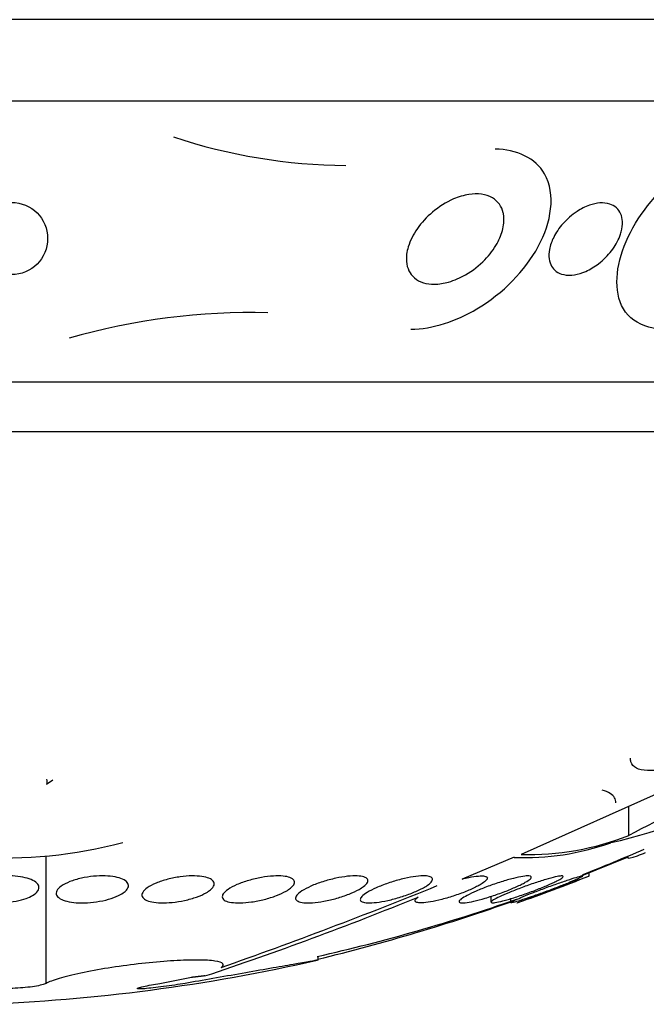
# Model space of a CAD drawing. Units: millimetres. Extents: x 0 to 1459, y 0 to 2744.
# Drawn here: x 1079 to 1086, y 1137 to 1148 of the extents above; entities that cross this region are included whole.
import ezdxf

# ---------------------------------------------------------------- set-up
doc = ezdxf.new("R2010")
doc.units = ezdxf.units.MM
doc.layers.add('DV5_Défaut', color=7, linetype='Continuous')
doc.layers.add('Défaut', color=7, linetype='Continuous')

# ---------------------------------------------------------------- blocks, each defined once
blk = doc.blocks.new('SE4')
at = {"layer": 'DV5_Défaut', "color": 7, "linetype": 'Continuous'}
for p, q in [((1095.905, 1148.202), (1059.905, 1148.202)), ((1095.405, 1147.299), (1060.405, 1147.299)), ((1093.155, 1144.188), (1062.655, 1144.188)), ((1092.655, 1143.64), (1063.155, 1143.64)), ((1086.745, 1139.897), (1084.65, 1138.962)), ((1079.399, 1139.74), (1079.469, 1139.787)), ((1085.843, 1139.171), (1085.843, 1139.495)), ((1079.394, 1137.533), (1079.394, 1138.947)), ((1084.574, 1138.929), (1083.998, 1138.689)), ((1085.307, 1138.72), (1085.829, 1138.929)), ((1085.829, 1138.929), (1085.829, 1138.941)), ((1085.405, 1138.722), (1085.405, 1138.766)), ((1084.317, 1138.497), (1084.317, 1138.432)), ((1084.533, 1138.471), (1084.533, 1138.428)), ((1082.405, 1137.79), (1082.405, 1137.833)), ((1080.654, 1137.534), (1081.004, 1137.601)), ((1080.999, 1137.599), (1081.004, 1137.601))]:
    blk.add_line(p, q, dxfattribs=at)
blk.add_circle((1079.011, 1145.779), 0.4, dxfattribs=at)
for centre, radius, start, end in [((1082.748, 1152.719), 6.131, 251.5072, 269.6466), ((1081.684, 1137.499), 7.461, 88.7381, 105.833), ((1096.452, 1119.01), 22.782, 111.5079, 117.7532), ((1084.199, 1145.396), 6.468, 282.9028, 298.5092), ((1084.725, 1142.042), 3.082, 268.604, 291.2868), ((1078.909, 1144.197), 5.276, 266.7514, 284.629), ((1084.691, 1141.756), 2.83, 267.6168, 289.6642), ((1077.905, 1157.587), 20.26, 291.5069, 293.5899), ((1077.905, 1157.587), 20.3, 289.2803, 291.6637), ((1063.531, 1188.259), 53.592, 289.3972, 292.1313), ((1069.291, 1173.273), 37.578, 288.3995, 292.2341), ((1077.905, 1157.587), 20.26, 282.7972, 289.2894), ((1077.097, 1159.538), 22.375, 283.7101, 289.4908), ((1077.905, 1157.587), 20.3, 272.1823, 282.7792)]:
    blk.add_arc(centre, radius, start, end, dxfattribs=at)
for points, knots in [([(1083.43, 1144.774), (1083.671, 1144.775), (1083.939, 1144.867), (1084.451, 1145.173), (1084.695, 1145.423), (1084.985, 1145.959), (1085.038, 1146.265), (1084.812, 1146.669), (1084.601, 1146.765), (1084.362, 1146.77)], [0, 0, 0, 0, 0.216613, 0.216613, 0.500608, 0.500608, 0.784603, 0.784603, 1, 1, 1, 1]), ([(1086.428, 1144.8), (1086.127, 1144.726), (1085.859, 1144.83), (1085.667, 1145.246), (1085.709, 1145.526), (1085.964, 1146.067), (1086.176, 1146.33), (1086.72, 1146.718), (1087.059, 1146.824), (1087.302, 1146.746)], [0, 0, 0, 0, 0.25, 0.25, 0.5, 0.5, 0.75, 0.75, 1, 1, 1, 1]), ([(1084.456, 1146.05), (1084.465, 1145.998), (1084.462, 1145.943), (1084.449, 1145.888), (1084.437, 1145.833), (1084.414, 1145.778), (1084.385, 1145.725), (1084.35, 1145.662), (1084.303, 1145.6), (1084.249, 1145.544), (1084.188, 1145.481), (1084.115, 1145.424), (1084.036, 1145.378), (1083.977, 1145.344), (1083.912, 1145.316), (1083.847, 1145.297), (1083.796, 1145.283), (1083.742, 1145.274), (1083.692, 1145.273), (1083.649, 1145.273), (1083.606, 1145.278), (1083.569, 1145.29), (1083.531, 1145.302), (1083.497, 1145.32), (1083.47, 1145.344), (1083.444, 1145.366), (1083.424, 1145.392), (1083.409, 1145.422), (1083.394, 1145.453), (1083.385, 1145.488), (1083.382, 1145.524), (1083.377, 1145.576), (1083.385, 1145.632), (1083.402, 1145.687), (1083.422, 1145.756), (1083.458, 1145.825), (1083.503, 1145.889), (1083.548, 1145.954), (1083.605, 1146.016), (1083.67, 1146.071), (1083.739, 1146.129), (1083.819, 1146.18), (1083.903, 1146.217), (1083.958, 1146.24), (1084.016, 1146.258), (1084.073, 1146.267), (1084.12, 1146.274), (1084.168, 1146.276), (1084.212, 1146.27), (1084.256, 1146.263), (1084.298, 1146.25), (1084.333, 1146.229), (1084.364, 1146.211), (1084.391, 1146.186), (1084.41, 1146.159), (1084.43, 1146.131), (1084.444, 1146.098), (1084.453, 1146.065), (1084.454, 1146.06), (1084.455, 1146.055), (1084.456, 1146.05)], [0, 0, 0, 0, 0.056295, 0.056295, 0.056295, 0.112029, 0.112029, 0.112029, 0.179464, 0.179464, 0.179464, 0.256007, 0.256007, 0.256007, 0.313441, 0.313441, 0.313441, 0.358661, 0.358661, 0.358661, 0.396927, 0.396927, 0.396927, 0.435363, 0.435363, 0.435363, 0.471344, 0.471344, 0.471344, 0.509858, 0.509858, 0.509858, 0.566495, 0.566495, 0.566495, 0.63763, 0.63763, 0.63763, 0.709444, 0.709444, 0.709444, 0.786841, 0.786841, 0.786841, 0.836643, 0.836643, 0.836643, 0.878104, 0.878104, 0.878104, 0.919876, 0.919876, 0.919876, 0.957112, 0.957112, 0.957112, 0.994573, 0.994573, 0.994573, 1, 1, 1, 1]), ([(1085.743, 1145.804), (1085.722, 1145.749), (1085.69, 1145.694), (1085.651, 1145.643), (1085.611, 1145.591), (1085.562, 1145.542), (1085.507, 1145.5), (1085.464, 1145.467), (1085.415, 1145.437), (1085.365, 1145.415), (1085.324, 1145.398), (1085.282, 1145.385), (1085.241, 1145.378), (1085.2, 1145.372), (1085.158, 1145.372), (1085.122, 1145.379), (1085.091, 1145.386), (1085.062, 1145.398), (1085.039, 1145.415), (1085.018, 1145.431), (1085, 1145.451), (1084.987, 1145.473), (1084.974, 1145.497), (1084.965, 1145.524), (1084.961, 1145.553), (1084.956, 1145.587), (1084.958, 1145.623), (1084.964, 1145.659), (1084.973, 1145.703), (1084.989, 1145.749), (1085.011, 1145.792), (1085.037, 1145.845), (1085.072, 1145.896), (1085.113, 1145.943), (1085.158, 1145.994), (1085.212, 1146.041), (1085.271, 1146.08), (1085.313, 1146.107), (1085.359, 1146.131), (1085.406, 1146.147), (1085.445, 1146.161), (1085.485, 1146.17), (1085.523, 1146.173), (1085.561, 1146.175), (1085.598, 1146.171), (1085.631, 1146.161), (1085.659, 1146.152), (1085.685, 1146.137), (1085.705, 1146.119), (1085.725, 1146.101), (1085.741, 1146.079), (1085.752, 1146.055), (1085.764, 1146.028), (1085.771, 1145.998), (1085.772, 1145.967), (1085.774, 1145.93), (1085.769, 1145.892), (1085.759, 1145.853), (1085.755, 1145.837), (1085.749, 1145.82), (1085.743, 1145.804)], [0, 0, 0, 0, 0.071957, 0.071957, 0.071957, 0.145483, 0.145483, 0.145483, 0.204228, 0.204228, 0.204228, 0.25125, 0.25125, 0.25125, 0.298793, 0.298793, 0.298793, 0.339051, 0.339051, 0.339051, 0.376669, 0.376669, 0.376669, 0.417312, 0.417312, 0.417312, 0.465061, 0.465061, 0.465061, 0.523003, 0.523003, 0.523003, 0.591814, 0.591814, 0.591814, 0.666596, 0.666596, 0.666596, 0.72026, 0.72026, 0.72026, 0.764572, 0.764572, 0.764572, 0.809258, 0.809258, 0.809258, 0.848502, 0.848502, 0.848502, 0.886837, 0.886837, 0.886837, 0.929068, 0.929068, 0.929068, 0.978858, 0.978858, 0.978858, 1, 1, 1, 1]), ([(1086.457, 1139.959), (1086.376, 1139.934), (1086.301, 1139.916), (1086.163, 1139.892), (1086.101, 1139.887), (1085.946, 1139.894), (1085.884, 1139.928), (1085.862, 1139.997), (1085.86, 1140.011), (1085.86, 1140.025)], [0, 0, 0, 0, 0.225333, 0.225333, 0.450665, 0.450665, 0.90133, 0.90133, 1, 1, 1, 1]), ([(1085.699, 1139.533), (1085.699, 1139.553), (1085.695, 1139.571), (1085.664, 1139.625), (1085.619, 1139.654), (1085.549, 1139.672)], [0, 0, 0, 0, 0.311899, 0.311899, 1, 1, 1, 1]), ([(1085.829, 1138.929), (1085.83, 1138.913), (1085.867, 1138.919), (1085.965, 1138.957), (1085.995, 1138.969), (1086.028, 1138.983)], [0, 0, 0, 0, 0.7425558, 0.7425558, 1, 1, 1, 1]), ([(1079.173, 1138.475), (1079.14, 1138.463), (1079.102, 1138.452), (1079.061, 1138.444), (1079.02, 1138.436), (1078.975, 1138.43), (1078.931, 1138.427), (1078.888, 1138.424), (1078.844, 1138.424), (1078.802, 1138.426), (1078.762, 1138.428), (1078.723, 1138.433), (1078.689, 1138.44), (1078.654, 1138.447), (1078.623, 1138.456), (1078.598, 1138.467), (1078.572, 1138.478), (1078.551, 1138.491), (1078.537, 1138.505), (1078.522, 1138.52), (1078.515, 1138.537), (1078.515, 1138.553), (1078.516, 1138.571), (1078.524, 1138.589), (1078.541, 1138.606), (1078.558, 1138.623), (1078.583, 1138.64), (1078.615, 1138.656), (1078.647, 1138.67), (1078.685, 1138.684), (1078.728, 1138.695), (1078.769, 1138.705), (1078.814, 1138.713), (1078.86, 1138.718), (1078.903, 1138.722), (1078.948, 1138.724), (1078.991, 1138.723), (1079.032, 1138.723), (1079.073, 1138.719), (1079.109, 1138.714), (1079.146, 1138.708), (1079.18, 1138.7), (1079.208, 1138.69), (1079.237, 1138.68), (1079.261, 1138.668), (1079.279, 1138.655), (1079.297, 1138.641), (1079.309, 1138.625), (1079.313, 1138.609), (1079.318, 1138.592), (1079.314, 1138.574), (1079.303, 1138.557), (1079.291, 1138.54), (1079.27, 1138.522), (1079.242, 1138.506), (1079.223, 1138.495), (1079.2, 1138.484), (1079.173, 1138.475)], [0, 0, 0, 0, 0.05188, 0.05188, 0.05188, 0.103909, 0.103909, 0.103909, 0.1539, 0.1539, 0.1539, 0.202632, 0.202632, 0.202632, 0.252147, 0.252147, 0.252147, 0.304093, 0.304093, 0.304093, 0.359288, 0.359288, 0.359288, 0.417352, 0.417352, 0.417352, 0.476537, 0.476537, 0.476537, 0.534275, 0.534275, 0.534275, 0.588593, 0.588593, 0.588593, 0.639362, 0.639362, 0.639362, 0.688153, 0.688153, 0.688153, 0.737136, 0.737136, 0.737136, 0.788198, 0.788198, 0.788198, 0.842452, 0.842452, 0.842452, 0.899854, 0.899854, 0.899854, 0.95896, 0.95896, 0.95896, 1, 1, 1, 1]), ([(1080.217, 1138.517), (1080.189, 1138.501), (1080.154, 1138.487), (1080.115, 1138.474), (1080.076, 1138.461), (1080.032, 1138.45), (1079.986, 1138.442), (1079.942, 1138.434), (1079.895, 1138.429), (1079.851, 1138.426), (1079.808, 1138.424), (1079.766, 1138.424), (1079.727, 1138.427), (1079.69, 1138.43), (1079.655, 1138.435), (1079.625, 1138.442), (1079.595, 1138.449), (1079.57, 1138.459), (1079.551, 1138.47), (1079.53, 1138.482), (1079.517, 1138.495), (1079.51, 1138.51), (1079.503, 1138.525), (1079.504, 1138.542), (1079.512, 1138.558), (1079.52, 1138.576), (1079.537, 1138.594), (1079.562, 1138.611), (1079.586, 1138.628), (1079.619, 1138.645), (1079.657, 1138.66), (1079.694, 1138.674), (1079.737, 1138.687), (1079.784, 1138.698), (1079.827, 1138.707), (1079.874, 1138.715), (1079.92, 1138.719), (1079.963, 1138.723), (1080.007, 1138.724), (1080.048, 1138.723), (1080.087, 1138.722), (1080.124, 1138.718), (1080.157, 1138.712), (1080.189, 1138.706), (1080.218, 1138.697), (1080.24, 1138.687), (1080.264, 1138.677), (1080.281, 1138.664), (1080.292, 1138.651), (1080.303, 1138.636), (1080.307, 1138.62), (1080.304, 1138.604), (1080.3, 1138.587), (1080.288, 1138.569), (1080.269, 1138.552), (1080.255, 1138.54), (1080.238, 1138.528), (1080.217, 1138.517)], [0, 0, 0, 0, 0.055268, 0.055268, 0.055268, 0.110717, 0.110717, 0.110717, 0.16345, 0.16345, 0.16345, 0.213247, 0.213247, 0.213247, 0.261964, 0.261964, 0.261964, 0.31165, 0.31165, 0.31165, 0.36389, 0.36389, 0.36389, 0.419399, 0.419399, 0.419399, 0.477666, 0.477666, 0.477666, 0.536822, 0.536822, 0.536822, 0.594286, 0.594286, 0.594286, 0.648226, 0.648226, 0.648226, 0.698711, 0.698711, 0.698711, 0.747421, 0.747421, 0.747421, 0.79653, 0.79653, 0.79653, 0.847866, 0.847866, 0.847866, 0.902447, 0.902447, 0.902447, 0.960096, 0.960096, 0.960096, 1, 1, 1, 1]), ([(1081.164, 1138.536), (1081.135, 1138.519), (1081.099, 1138.503), (1081.06, 1138.489), (1081.019, 1138.475), (1080.974, 1138.462), (1080.927, 1138.452), (1080.882, 1138.442), (1080.835, 1138.434), (1080.789, 1138.43), (1080.746, 1138.426), (1080.704, 1138.424), (1080.665, 1138.425), (1080.628, 1138.426), (1080.594, 1138.43), (1080.565, 1138.435), (1080.536, 1138.441), (1080.512, 1138.449), (1080.494, 1138.459), (1080.475, 1138.469), (1080.463, 1138.481), (1080.458, 1138.495), (1080.452, 1138.509), (1080.454, 1138.525), (1080.463, 1138.541), (1080.472, 1138.557), (1080.49, 1138.575), (1080.514, 1138.592), (1080.54, 1138.61), (1080.573, 1138.628), (1080.611, 1138.644), (1080.649, 1138.66), (1080.693, 1138.674), (1080.74, 1138.686), (1080.784, 1138.698), (1080.832, 1138.707), (1080.879, 1138.713), (1080.923, 1138.719), (1080.967, 1138.723), (1081.008, 1138.723), (1081.047, 1138.724), (1081.084, 1138.722), (1081.116, 1138.717), (1081.148, 1138.713), (1081.175, 1138.706), (1081.196, 1138.697), (1081.219, 1138.688), (1081.235, 1138.677), (1081.244, 1138.665), (1081.254, 1138.652), (1081.257, 1138.637), (1081.252, 1138.621), (1081.247, 1138.605), (1081.235, 1138.588), (1081.215, 1138.57), (1081.201, 1138.559), (1081.184, 1138.547), (1081.164, 1138.536)], [0, 0, 0, 0, 0.056541, 0.056541, 0.056541, 0.113253, 0.113253, 0.113253, 0.16728, 0.16728, 0.16728, 0.217934, 0.217934, 0.217934, 0.266784, 0.266784, 0.266784, 0.315917, 0.315917, 0.315917, 0.36713, 0.36713, 0.36713, 0.421485, 0.421485, 0.421485, 0.478934, 0.478934, 0.478934, 0.53806, 0.53806, 0.53806, 0.596392, 0.596392, 0.596392, 0.651658, 0.651658, 0.651658, 0.703215, 0.703215, 0.703215, 0.752297, 0.752297, 0.752297, 0.801028, 0.801028, 0.801028, 0.85142, 0.85142, 0.85142, 0.904818, 0.904818, 0.904818, 0.961503, 0.961503, 0.961503, 1, 1, 1, 1]), ([(1082.05, 1138.555), (1082.02, 1138.537), (1081.983, 1138.52), (1081.942, 1138.505), (1081.902, 1138.489), (1081.855, 1138.475), (1081.808, 1138.463), (1081.762, 1138.451), (1081.714, 1138.442), (1081.668, 1138.435), (1081.624, 1138.429), (1081.581, 1138.426), (1081.543, 1138.425), (1081.506, 1138.424), (1081.472, 1138.426), (1081.444, 1138.43), (1081.417, 1138.434), (1081.394, 1138.441), (1081.377, 1138.449), (1081.36, 1138.458), (1081.349, 1138.469), (1081.345, 1138.481), (1081.341, 1138.494), (1081.344, 1138.509), (1081.354, 1138.524), (1081.365, 1138.54), (1081.383, 1138.557), (1081.408, 1138.574), (1081.434, 1138.592), (1081.468, 1138.61), (1081.506, 1138.627), (1081.545, 1138.644), (1081.589, 1138.66), (1081.637, 1138.673), (1081.682, 1138.686), (1081.73, 1138.698), (1081.778, 1138.706), (1081.823, 1138.714), (1081.868, 1138.719), (1081.909, 1138.722), (1081.948, 1138.724), (1081.985, 1138.724), (1082.016, 1138.721), (1082.047, 1138.718), (1082.073, 1138.713), (1082.093, 1138.706), (1082.113, 1138.698), (1082.128, 1138.688), (1082.136, 1138.677), (1082.144, 1138.665), (1082.146, 1138.652), (1082.14, 1138.637), (1082.134, 1138.622), (1082.12, 1138.605), (1082.1, 1138.588), (1082.086, 1138.577), (1082.069, 1138.566), (1082.05, 1138.555)], [0, 0, 0, 0, 0.057598, 0.057598, 0.057598, 0.115345, 0.115345, 0.115345, 0.170645, 0.170645, 0.170645, 0.222329, 0.222329, 0.222329, 0.271558, 0.271558, 0.271558, 0.320366, 0.320366, 0.320366, 0.370707, 0.370707, 0.370707, 0.423936, 0.423936, 0.423936, 0.480421, 0.480421, 0.480421, 0.539216, 0.539216, 0.539216, 0.598114, 0.598114, 0.598114, 0.654593, 0.654593, 0.654593, 0.707348, 0.707348, 0.707348, 0.757049, 0.757049, 0.757049, 0.805651, 0.805651, 0.805651, 0.855284, 0.855284, 0.855284, 0.907567, 0.907567, 0.907567, 0.963184, 0.963184, 0.963184, 1, 1, 1, 1]), ([(1082.857, 1138.574), (1082.826, 1138.556), (1082.788, 1138.538), (1082.747, 1138.522), (1082.705, 1138.505), (1082.658, 1138.489), (1082.61, 1138.476), (1082.564, 1138.463), (1082.515, 1138.451), (1082.468, 1138.443), (1082.424, 1138.435), (1082.381, 1138.429), (1082.343, 1138.427), (1082.306, 1138.424), (1082.273, 1138.424), (1082.246, 1138.427), (1082.219, 1138.429), (1082.197, 1138.434), (1082.182, 1138.442), (1082.167, 1138.449), (1082.158, 1138.458), (1082.155, 1138.469), (1082.152, 1138.481), (1082.157, 1138.494), (1082.168, 1138.509), (1082.18, 1138.524), (1082.2, 1138.54), (1082.225, 1138.557), (1082.252, 1138.574), (1082.286, 1138.592), (1082.324, 1138.61), (1082.363, 1138.627), (1082.408, 1138.644), (1082.456, 1138.659), (1082.501, 1138.673), (1082.551, 1138.687), (1082.599, 1138.697), (1082.644, 1138.707), (1082.689, 1138.714), (1082.731, 1138.719), (1082.77, 1138.723), (1082.806, 1138.724), (1082.837, 1138.723), (1082.867, 1138.722), (1082.892, 1138.718), (1082.911, 1138.712), (1082.93, 1138.706), (1082.943, 1138.698), (1082.949, 1138.688), (1082.956, 1138.678), (1082.956, 1138.665), (1082.949, 1138.652), (1082.942, 1138.637), (1082.927, 1138.622), (1082.906, 1138.605), (1082.892, 1138.595), (1082.875, 1138.584), (1082.857, 1138.574)], [0, 0, 0, 0, 0.058386, 0.058386, 0.058386, 0.11689, 0.11689, 0.11689, 0.173379, 0.173379, 0.173379, 0.226224, 0.226224, 0.226224, 0.276067, 0.276067, 0.276067, 0.324777, 0.324777, 0.324777, 0.374413, 0.374413, 0.374413, 0.426573, 0.426573, 0.426573, 0.481998, 0.481998, 0.481998, 0.540209, 0.540209, 0.540209, 0.599365, 0.599365, 0.599365, 0.656888, 0.656888, 0.656888, 0.710911, 0.710911, 0.710911, 0.761456, 0.761456, 0.761456, 0.810176, 0.810176, 0.810176, 0.859246, 0.859246, 0.859246, 0.910506, 0.910506, 0.910506, 0.964999, 0.964999, 0.964999, 1, 1, 1, 1]), ([(1083.569, 1138.592), (1083.537, 1138.575), (1083.498, 1138.556), (1083.456, 1138.539), (1083.414, 1138.522), (1083.367, 1138.505), (1083.318, 1138.49), (1083.272, 1138.475), (1083.222, 1138.462), (1083.175, 1138.452), (1083.131, 1138.442), (1083.088, 1138.435), (1083.049, 1138.43), (1083.013, 1138.426), (1082.98, 1138.424), (1082.953, 1138.425), (1082.928, 1138.426), (1082.907, 1138.429), (1082.893, 1138.435), (1082.879, 1138.441), (1082.872, 1138.449), (1082.871, 1138.459), (1082.87, 1138.469), (1082.876, 1138.481), (1082.888, 1138.494), (1082.901, 1138.508), (1082.921, 1138.524), (1082.947, 1138.54), (1082.975, 1138.557), (1083.009, 1138.575), (1083.048, 1138.592), (1083.087, 1138.609), (1083.132, 1138.627), (1083.18, 1138.643), (1083.226, 1138.659), (1083.276, 1138.674), (1083.324, 1138.686), (1083.37, 1138.697), (1083.416, 1138.707), (1083.457, 1138.713), (1083.496, 1138.719), (1083.533, 1138.723), (1083.563, 1138.723), (1083.592, 1138.724), (1083.616, 1138.722), (1083.634, 1138.718), (1083.651, 1138.713), (1083.663, 1138.706), (1083.668, 1138.698), (1083.673, 1138.689), (1083.671, 1138.678), (1083.663, 1138.665), (1083.654, 1138.652), (1083.638, 1138.637), (1083.616, 1138.622), (1083.603, 1138.612), (1083.587, 1138.602), (1083.569, 1138.592)], [0, 0, 0, 0, 0.058873, 0.058873, 0.058873, 0.117822, 0.117822, 0.117822, 0.175356, 0.175356, 0.175356, 0.229451, 0.229451, 0.229451, 0.280133, 0.280133, 0.280133, 0.328985, 0.328985, 0.328985, 0.378096, 0.378096, 0.378096, 0.429268, 0.429268, 0.429268, 0.483574, 0.483574, 0.483574, 0.540983, 0.540983, 0.540983, 0.600093, 0.600093, 0.600093, 0.658443, 0.658443, 0.658443, 0.713747, 0.713747, 0.713747, 0.765338, 0.765338, 0.765338, 0.814432, 0.814432, 0.814432, 0.863147, 0.863147, 0.863147, 0.913502, 0.913502, 0.913502, 0.966851, 0.966851, 0.966851, 1, 1, 1, 1]), ([(1083.998, 1138.689), (1084.024, 1138.695), (1084.049, 1138.701), (1084.073, 1138.706), (1084.112, 1138.714), (1084.148, 1138.719), (1084.178, 1138.722), (1084.206, 1138.724), (1084.23, 1138.724), (1084.246, 1138.721), (1084.263, 1138.718), (1084.273, 1138.713), (1084.276, 1138.706), (1084.28, 1138.699), (1084.277, 1138.689), (1084.267, 1138.678), (1084.257, 1138.666), (1084.24, 1138.652), (1084.218, 1138.638), (1084.204, 1138.629), (1084.188, 1138.62), (1084.171, 1138.611), (1084.138, 1138.593), (1084.099, 1138.575), (1084.056, 1138.557), (1084.014, 1138.54), (1083.966, 1138.522), (1083.918, 1138.506), (1083.871, 1138.49), (1083.821, 1138.476), (1083.774, 1138.463), (1083.73, 1138.452), (1083.686, 1138.442), (1083.647, 1138.436), (1083.611, 1138.429), (1083.579, 1138.426), (1083.553, 1138.425), (1083.528, 1138.424), (1083.509, 1138.426), (1083.496, 1138.43), (1083.483, 1138.434), (1083.477, 1138.441), (1083.478, 1138.449), (1083.478, 1138.458), (1083.486, 1138.469), (1083.499, 1138.481), (1083.502, 1138.484), (1083.506, 1138.487), (1083.51, 1138.49)], [0, 0, 0, 0, 0.04216, 0.04216, 0.04216, 0.11162, 0.11162, 0.11162, 0.177032, 0.177032, 0.177032, 0.240953, 0.240953, 0.240953, 0.306193, 0.306193, 0.306193, 0.374892, 0.374892, 0.374892, 0.416125, 0.416125, 0.416125, 0.49378, 0.49378, 0.49378, 0.571474, 0.571474, 0.571474, 0.648253, 0.648253, 0.648253, 0.721085, 0.721085, 0.721085, 0.789127, 0.789127, 0.789127, 0.853904, 0.853904, 0.853904, 0.918084, 0.918084, 0.918084, 0.984248, 0.984248, 0.984248, 1, 1, 1, 1]), ([(1084.651, 1138.628), (1084.618, 1138.612), (1084.579, 1138.594), (1084.536, 1138.576), (1084.493, 1138.558), (1084.446, 1138.54), (1084.398, 1138.524), (1084.35, 1138.507), (1084.301, 1138.491), (1084.254, 1138.477), (1084.209, 1138.464), (1084.165, 1138.452), (1084.126, 1138.443), (1084.09, 1138.435), (1084.058, 1138.43), (1084.032, 1138.427), (1084.008, 1138.424), (1083.989, 1138.424), (1083.978, 1138.427), (1083.967, 1138.429), (1083.962, 1138.434), (1083.964, 1138.441), (1083.965, 1138.448), (1083.974, 1138.457), (1083.989, 1138.468), (1084.004, 1138.48), (1084.026, 1138.493), (1084.053, 1138.507), (1084.081, 1138.522), (1084.116, 1138.539), (1084.154, 1138.555), (1084.194, 1138.573), (1084.239, 1138.591), (1084.285, 1138.608), (1084.332, 1138.625), (1084.382, 1138.642), (1084.43, 1138.657), (1084.476, 1138.672), (1084.523, 1138.685), (1084.565, 1138.696), (1084.604, 1138.706), (1084.64, 1138.713), (1084.67, 1138.718), (1084.698, 1138.722), (1084.721, 1138.724), (1084.737, 1138.723), (1084.752, 1138.722), (1084.761, 1138.719), (1084.763, 1138.713), (1084.765, 1138.707), (1084.76, 1138.699), (1084.75, 1138.689), (1084.738, 1138.679), (1084.721, 1138.666), (1084.697, 1138.653), (1084.684, 1138.645), (1084.668, 1138.637), (1084.651, 1138.628)], [0, 0, 0, 0, 0.058866, 0.058866, 0.058866, 0.117714, 0.117714, 0.117714, 0.176653, 0.176653, 0.176653, 0.233254, 0.233254, 0.233254, 0.286212, 0.286212, 0.286212, 0.33612, 0.33612, 0.33612, 0.384827, 0.384827, 0.384827, 0.434398, 0.434398, 0.434398, 0.486451, 0.486451, 0.486451, 0.541763, 0.541763, 0.541763, 0.599897, 0.599897, 0.599897, 0.659055, 0.659055, 0.659055, 0.716661, 0.716661, 0.716661, 0.770802, 0.770802, 0.770802, 0.821433, 0.821433, 0.821433, 0.870172, 0.870172, 0.870172, 0.919192, 0.919192, 0.919192, 0.970353, 0.970353, 0.970353, 1, 1, 1, 1]), ([(1085.001, 1138.646), (1084.968, 1138.63), (1084.928, 1138.613), (1084.885, 1138.595), (1084.842, 1138.578), (1084.795, 1138.56), (1084.748, 1138.543), (1084.7, 1138.525), (1084.651, 1138.508), (1084.604, 1138.493), (1084.559, 1138.478), (1084.515, 1138.465), (1084.476, 1138.454), (1084.44, 1138.444), (1084.407, 1138.436), (1084.382, 1138.431), (1084.358, 1138.426), (1084.34, 1138.424), (1084.329, 1138.425), (1084.319, 1138.425), (1084.315, 1138.429), (1084.318, 1138.434), (1084.321, 1138.439), (1084.331, 1138.447), (1084.346, 1138.457), (1084.362, 1138.467), (1084.385, 1138.479), (1084.412, 1138.492), (1084.441, 1138.506), (1084.476, 1138.521), (1084.514, 1138.537), (1084.554, 1138.554), (1084.598, 1138.571), (1084.644, 1138.588), (1084.69, 1138.606), (1084.74, 1138.624), (1084.787, 1138.64), (1084.834, 1138.656), (1084.881, 1138.671), (1084.923, 1138.684), (1084.962, 1138.695), (1084.999, 1138.705), (1085.029, 1138.712), (1085.056, 1138.718), (1085.079, 1138.722), (1085.094, 1138.723), (1085.108, 1138.724), (1085.116, 1138.722), (1085.117, 1138.718), (1085.118, 1138.714), (1085.112, 1138.708), (1085.101, 1138.699), (1085.089, 1138.691), (1085.07, 1138.68), (1085.046, 1138.668), (1085.033, 1138.661), (1085.018, 1138.653), (1085.001, 1138.646)], [0, 0, 0, 0, 0.058369, 0.058369, 0.058369, 0.116673, 0.116673, 0.116673, 0.175855, 0.175855, 0.175855, 0.233558, 0.233558, 0.233558, 0.287881, 0.287881, 0.287881, 0.338735, 0.338735, 0.338735, 0.387635, 0.387635, 0.387635, 0.436665, 0.436665, 0.436665, 0.487661, 0.487661, 0.487661, 0.541753, 0.541753, 0.541753, 0.598987, 0.598987, 0.598987, 0.658049, 0.658049, 0.658049, 0.716517, 0.716517, 0.716517, 0.772046, 0.772046, 0.772046, 0.823843, 0.823843, 0.823843, 0.873029, 0.873029, 0.873029, 0.921698, 0.921698, 0.921698, 0.971895, 0.971895, 0.971895, 1, 1, 1, 1]), ([(1084.533, 1138.426), (1084.533, 1138.428), (1084.536, 1138.431), (1084.543, 1138.435), (1084.552, 1138.44), (1084.568, 1138.448), (1084.59, 1138.458), (1084.612, 1138.468), (1084.64, 1138.48), (1084.672, 1138.494), (1084.706, 1138.508), (1084.745, 1138.523), (1084.786, 1138.539), (1084.829, 1138.556), (1084.876, 1138.574), (1084.922, 1138.591), (1084.97, 1138.609), (1085.018, 1138.626), (1085.064, 1138.642), (1085.109, 1138.658), (1085.152, 1138.673), (1085.19, 1138.685), (1085.225, 1138.697), (1085.256, 1138.706), (1085.28, 1138.713), (1085.302, 1138.719), (1085.317, 1138.723), (1085.326, 1138.723), (1085.33, 1138.724), (1085.333, 1138.723), (1085.333, 1138.722)], [0, 0, 0, 0, 0.070413, 0.070413, 0.070413, 0.168551, 0.168551, 0.168551, 0.270757, 0.270757, 0.270757, 0.379209, 0.379209, 0.379209, 0.493888, 0.493888, 0.493888, 0.612037, 0.612037, 0.612037, 0.728759, 0.728759, 0.728759, 0.839448, 0.839448, 0.839448, 0.942704, 0.942704, 0.942704, 1, 1, 1, 1]), ([(1084.605, 1138.425), (1084.605, 1138.425), (1084.608, 1138.426), (1084.616, 1138.429), (1084.625, 1138.432), (1084.641, 1138.438), (1084.663, 1138.446), (1084.685, 1138.454), (1084.713, 1138.465), (1084.745, 1138.477), (1084.778, 1138.489), (1084.816, 1138.503), (1084.856, 1138.518), (1084.898, 1138.534), (1084.944, 1138.551), (1084.989, 1138.568), (1085.037, 1138.585), (1085.085, 1138.603), (1085.13, 1138.62), (1085.175, 1138.637), (1085.219, 1138.654), (1085.257, 1138.668), (1085.293, 1138.682), (1085.326, 1138.694), (1085.35, 1138.703), (1085.373, 1138.711), (1085.389, 1138.718), (1085.398, 1138.721), (1085.402, 1138.723), (1085.405, 1138.723), (1085.405, 1138.723)], [0, 0, 0, 0, 0.071656, 0.071656, 0.071656, 0.169092, 0.169092, 0.169092, 0.269138, 0.269138, 0.269138, 0.374697, 0.374697, 0.374697, 0.486809, 0.486809, 0.486809, 0.603944, 0.603944, 0.603944, 0.721953, 0.721953, 0.721953, 0.835707, 0.835707, 0.835707, 0.942135, 0.942135, 0.942135, 1, 1, 1, 1]), ([(1085.329, 1138.718), (1085.323, 1138.713), (1085.311, 1138.707), (1085.293, 1138.698), (1085.284, 1138.694), (1085.273, 1138.689), (1085.261, 1138.683)], [0, 0, 0, 0, 0.656909, 0.656909, 0.656909, 1, 1, 1, 1]), ([(1085.261, 1138.683), (1085.234, 1138.671), (1085.2, 1138.657), (1085.163, 1138.641), (1085.126, 1138.626), (1085.084, 1138.61), (1085.04, 1138.593), (1084.995, 1138.575), (1084.947, 1138.557), (1084.9, 1138.54), (1084.852, 1138.523), (1084.804, 1138.506), (1084.76, 1138.491), (1084.718, 1138.476), (1084.678, 1138.463), (1084.644, 1138.452), (1084.612, 1138.443), (1084.586, 1138.435), (1084.567, 1138.43), (1084.552, 1138.427), (1084.542, 1138.425), (1084.537, 1138.425)], [0, 0, 0, 0, 0.14607, 0.14607, 0.14607, 0.291753, 0.291753, 0.291753, 0.443488, 0.443488, 0.443488, 0.597801, 0.597801, 0.597801, 0.747964, 0.747964, 0.747964, 0.889191, 0.889191, 0.889191, 1, 1, 1, 1]), ([(1081.33, 1137.709), (1081.353, 1137.724), (1081.36, 1137.738), (1081.35, 1137.75), (1081.34, 1137.763), (1081.31, 1137.773), (1081.263, 1137.781), (1081.217, 1137.788), (1081.152, 1137.792), (1081.075, 1137.792), (1080.998, 1137.793), (1080.907, 1137.79), (1080.809, 1137.784), (1080.711, 1137.778), (1080.603, 1137.769), (1080.494, 1137.758), (1080.385, 1137.746), (1080.271, 1137.732), (1080.163, 1137.716), (1080.054, 1137.7), (1079.947, 1137.681), (1079.85, 1137.663), (1079.753, 1137.643), (1079.664, 1137.623), (1079.591, 1137.604), (1079.518, 1137.584), (1079.459, 1137.564), (1079.419, 1137.546), (1079.409, 1137.542), (1079.401, 1137.537), (1079.394, 1137.533)], [0, 0, 0, 0, 0.101086, 0.101086, 0.101086, 0.210773, 0.210773, 0.210773, 0.319258, 0.319258, 0.319258, 0.426583, 0.426583, 0.426583, 0.533755, 0.533755, 0.533755, 0.641823, 0.641823, 0.641823, 0.751446, 0.751446, 0.751446, 0.862619, 0.862619, 0.862619, 0.97466, 0.97466, 0.97466, 1, 1, 1, 1]), ([(1082.405, 1137.792), (1082.405, 1137.792), (1082.403, 1137.792), (1082.376, 1137.787), (1082.28, 1137.77), (1081.977, 1137.717), (1081.778, 1137.682), (1081.348, 1137.606), (1081.127, 1137.567), (1080.933, 1137.534)], [0, 0, 0, 0, 0.050294, 0.050294, 0.366863, 0.366863, 0.683431, 0.683431, 1, 1, 1, 1]), ([(1079.394, 1137.533), (1079.383, 1137.528), (1079.367, 1137.522), (1079.345, 1137.516), (1079.323, 1137.511), (1079.296, 1137.505), (1079.265, 1137.5), (1079.235, 1137.495), (1079.2, 1137.491), (1079.164, 1137.488), (1079.128, 1137.484), (1079.09, 1137.481), (1079.053, 1137.48), (1079.016, 1137.478), (1078.979, 1137.477), (1078.945, 1137.477), (1078.912, 1137.477), (1078.88, 1137.478), (1078.853, 1137.48), (1078.827, 1137.482), (1078.803, 1137.485), (1078.786, 1137.489), (1078.769, 1137.492), (1078.757, 1137.497), (1078.751, 1137.501), (1078.745, 1137.506), (1078.745, 1137.512), (1078.751, 1137.517), (1078.757, 1137.522), (1078.769, 1137.528), (1078.786, 1137.533)], [0, 0, 0, 0, 0.101599, 0.101599, 0.101599, 0.203871, 0.203871, 0.203871, 0.305743, 0.305743, 0.305743, 0.406541, 0.406541, 0.406541, 0.506188, 0.506188, 0.506188, 0.605115, 0.605115, 0.605115, 0.704052, 0.704052, 0.704052, 0.80371, 0.80371, 0.80371, 0.904496, 0.904496, 0.904496, 1, 1, 1, 1]), ([(1080.933, 1137.534), (1080.897, 1137.527), (1080.858, 1137.521), (1080.817, 1137.515), (1080.777, 1137.509), (1080.735, 1137.503), (1080.694, 1137.498), (1080.654, 1137.492), (1080.615, 1137.488), (1080.579, 1137.484), (1080.544, 1137.48), (1080.512, 1137.477), (1080.486, 1137.475), (1080.46, 1137.473), (1080.439, 1137.473), (1080.425, 1137.473), (1080.411, 1137.473), (1080.402, 1137.474), (1080.401, 1137.476), (1080.4, 1137.479), (1080.406, 1137.482), (1080.418, 1137.486), (1080.43, 1137.49), (1080.448, 1137.495), (1080.472, 1137.5), (1080.496, 1137.505), (1080.526, 1137.511), (1080.559, 1137.517), (1080.589, 1137.523), (1080.621, 1137.528), (1080.654, 1137.534)], [0, 0, 0, 0, 0.102831, 0.102831, 0.102831, 0.205874, 0.205874, 0.205874, 0.308493, 0.308493, 0.308493, 0.410015, 0.410015, 0.410015, 0.510387, 0.510387, 0.510387, 0.61006, 0.61006, 0.61006, 0.709774, 0.709774, 0.709774, 0.810239, 0.810239, 0.810239, 0.911848, 0.911848, 0.911848, 1, 1, 1, 1])]:
    blk.add_open_spline(points, degree=3, knots=knots, dxfattribs=at)
for points, degree in [([(1079.4, 1139.794), (1079.403, 1139.776), (1079.403, 1139.758), (1079.399, 1139.74)], 3), ([(1081.152, 1137.617), (1081.076, 1137.608), (1080.999, 1137.599)], 2)]:
    blk.add_open_spline(points, degree=degree, dxfattribs=at)

msp = doc.modelspace()

# ---------------------------------------------------------------- block references
at = {"layer": 'Défaut'}
msp.add_blockref('SE4', (0, 0), dxfattribs=at)

doc.saveas('drawing.dxf')
